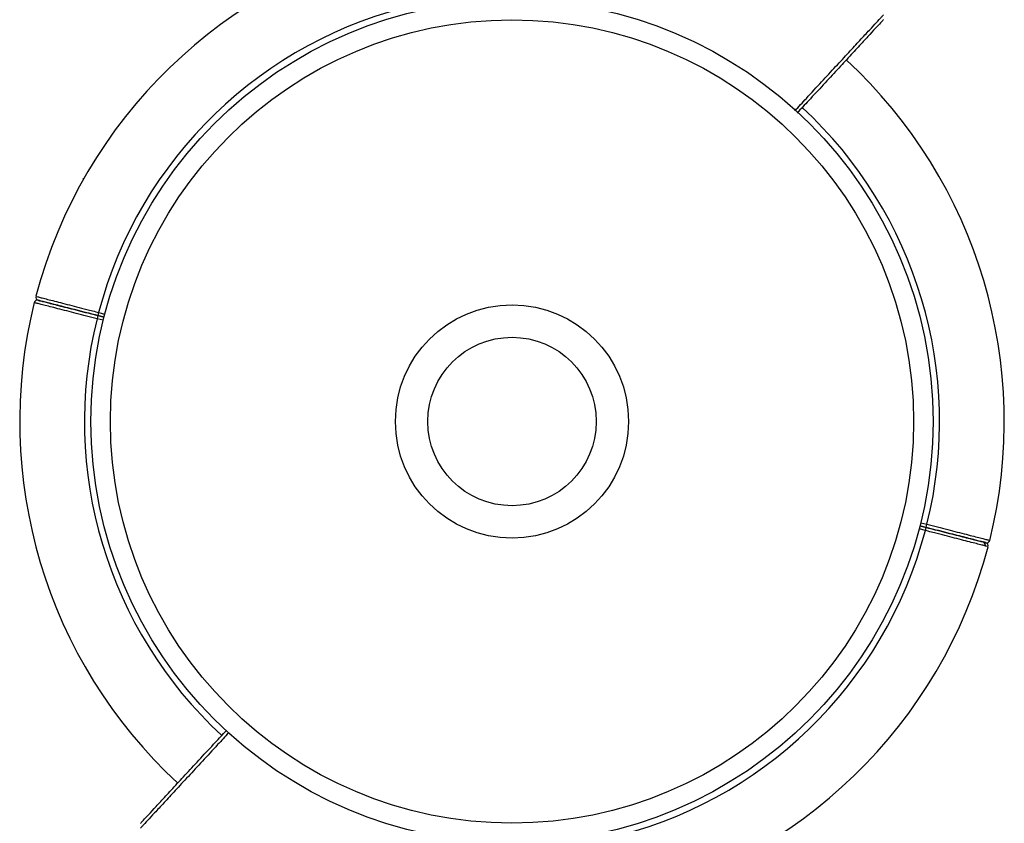
# Model space of a CAD drawing. Units: millimetres. Extents: x 75.5 to 90.8, y 92.9 to 103.3.
# Drawn here: x 81.9 to 82, y 99.2 to 99.3 of the extents above; entities that cross this region are included whole.
import ezdxf

# ---------------------------------------------------------------- set-up
doc = ezdxf.new("R2010")
doc.units = ezdxf.units.MM

msp = doc.modelspace()

# ---------------------------------------------------------------- linework, layer by layer
at = {"color": 7, "linetype": 'Continuous', "lineweight": 25}
for p, q in [((81.89016299752379, 99.29863299597234), (81.89005364421014, 99.2986313136058)), ((81.8923440318671, 99.27754734450856), (81.89222013896003, 99.27706295165977)), ((81.8924679247522, 99.27803173743871), (81.89234403184513, 99.2775473445899)), ((81.89331098271504, 99.2773000280687), (81.89234403184513, 99.2775473445899)), ((81.89234561909888, 99.27754693861885), (81.89331098269686, 99.27730002799761)), ((82.02021848699307, 99.24484096161117), (82.01925312339814, 99.24508787223162)), ((82.01925312337997, 99.24508787216055), (82.02022007424989, 99.24484055563933)), ((82.02009618134281, 99.24435616279054), (82.02022007424989, 99.24484055563933)), ((82.02022007422792, 99.24484055572069), (82.02034396713499, 99.24532494856946))]:
    msp.add_line(p, q, dxfattribs=at)
at = {"color": 8, "linetype": 'Continuous', "lineweight": 25}
for p, q in [((81.8924679247522, 99.27803173743871), (81.89343673869935, 99.27778394439918)), ((81.89318895286705, 99.27681515863054), (81.89222013896003, 99.27706295165977)), ((82.02009618134281, 99.24435616279054), (82.01912736739565, 99.24460395583006)), ((82.01937515322797, 99.24557274159869), (82.02034396713499, 99.24532494856946))]:
    msp.add_line(p, q, dxfattribs=at)
at = {"color": 7, "linetype": 'Continuous', "lineweight": 25}
for centre, radius in [((81.9562820530475, 99.2611939501146), 0.06499816494239775), ((81.95628205304749, 99.2611939501146), 0.06199824963736424), ((81.9562820530475, 99.2611939501146), 0.01799949183020258), ((81.9562820530475, 99.26119395011463), 0.01299963298848528)]:
    msp.add_circle(centre, radius, dxfattribs=at)
for centre, radius, start, end in [((81.95628205303652, 99.26119395015529), 0.07599785439418626, 102.7587203581295, 165.2734931932848), ((81.95628205303652, 99.26119395015529), 0.07599785439418892, 346.0329331365843, 47.23999154477919), ((81.95628205305849, 99.26119395007396), 0.07599785439418452, 166.0329331365844, 227.239991594052), ((81.88301644614386, 99.27941697544296), 0.0004999858286825465, 75.56418286947262, 166.6371175837838), ((81.88301644395288, 99.27941697594616), 0.0004999858841720429, 75.65305961297375, 165.4084930483517), ((81.88326423369756, 99.280385760604), 0.0004999857774702764, 165.958356670759, 255.6539649785495), ((82.02883692290507, 99.24212054806907), 0.000499985687602581, 356.3380510074895, 75.60267385337416), ((82.02886106867228, 99.24211583720285), 0.0004985686351826227, 345.109335903241, 75.48493019581542), ((82.02954765995116, 99.24297092478628), 0.0004999858286777071, 255.5641828694726, 346.6371175837838), ((82.02954766214214, 99.24297092428309), 0.0004999858841753425, 255.6530596133773, 345.4084930483517), ((81.95628205305849, 99.26119395007396), 0.07599785439418626, 282.7587205089742, 345.2734931932771), ((82.02929987239744, 99.24200213962524), 0.000499985777459721, 345.958356670759, 75.65396497656828)]:
    msp.add_arc(centre, radius, start, end, dxfattribs=at)
at = {"color": 8, "linetype": 'Continuous', "lineweight": 25}
for centre, radius, start, end in [((81.95628205303652, 99.26119395015529), 0.06599813671074815, 102.7582944404197, 165.218996525792), ((81.95628205303652, 99.26119395015529), 0.06599813671074475, 346.0871227013, 47.23894107162484), ((81.95628205305849, 99.26119395007395), 0.06599813671074814, 166.0871227012971, 227.2389411284504), ((81.95628205305849, 99.26119395007395), 0.065998136710743, 282.7582946141733, 345.218996525807)]:
    msp.add_arc(centre, radius, start, end, dxfattribs=at)
for points, knots in [([(81.99993328978405, 99.30913814512567), (82.00053184872561, 99.3097857024411), (82.00194283427895, 99.31131219207083), (82.00408147707789, 99.3136257999607), (82.00629504693791, 99.31602040903259), (82.00829205477561, 99.31818069157), (82.01005277706432, 99.32008533605735), (82.01149555900757, 99.32164602927627), (82.01260510421564, 99.32284623962926), (82.01316075150572, 99.32344728668313), (82.01343426469045, 99.32374314702162), (82.01356730828284, 99.3238870606383), (82.0135986112919, 99.32392092116454), (82.01361430832719, 99.32393790067837)], [0, 0, 0, 0, 0.08350583761360064, 0.1968486682148894, 0.306997307126482, 0.4203403754742441, 0.5304870642861325, 0.6438281500592237, 0.7539724740103004, 0.867311080918588, 0.8989000692626296, 0.9493029830451466, 1, 1, 1, 1]), ([(81.89222013896003, 99.27706295165977), (81.89168315246812, 99.2772000827556), (81.89059360698118, 99.27747832172219), (81.88901237967765, 99.2778821592873), (81.88750818180304, 99.27826634603883), (81.88615082788965, 99.27861304716488), (81.88495381833832, 99.27891880651109), (81.88397437912288, 99.27916900006839), (81.88321589447183, 99.27936275734629), (81.88273844034649, 99.27948472692304), (81.88251841534985, 99.27954093475016), (81.88255349701237, 99.27953197275743), (81.88256226270259, 99.27952973346639)], [0, 0, 0, 0, 0.1058321782544976, 0.2147334689601707, 0.3205657460713752, 0.429467261018747, 0.5352979924437476, 0.6441979644826453, 0.7500262241765174, 0.8589236178158052, 0.9647499070425684, 1, 1, 1, 1]), ([(81.88281560582833, 99.28050391300464), (81.88280752784807, 99.28050598159862), (81.88278165991579, 99.28051260581005), (81.88303120426743, 99.28044870297042), (81.88354292690745, 99.28031766037493), (81.88433007940876, 99.2801160811262), (81.88533581642766, 99.27985851756833), (81.8865552352667, 99.27954621918224), (81.88793047356961, 99.27919399803982), (81.88944754417754, 99.2788054295637), (81.89082850541679, 99.27845169991515), (81.89184856464676, 99.27819039981483), (81.89231991620055, 99.27806965300395), (81.8924679247522, 99.27803173743871)], [0, 0, 0, 0, 0.04805479704134789, 0.1538847824798995, 0.2627838227213342, 0.3686140189772094, 0.4775132068424524, 0.5833448658856591, 0.6922455168764579, 0.7980794735900508, 0.9069824903888142, 0.970791680297272, 1, 1, 1, 1]), ([(82.02974850026668, 99.24188398722461), (82.02975657824695, 99.24188191863063), (82.02978244617923, 99.2418752944192), (82.0295329018276, 99.24193919725883), (82.02902117918757, 99.24207023985431), (82.02823402668625, 99.24227181910305), (82.02722828966735, 99.2425293826609), (82.02600887082832, 99.24284168104701), (82.0246336325254, 99.24319390218943), (82.02311656191746, 99.24358247066554), (82.02173560067823, 99.2439362003141), (82.02071554144825, 99.2441975004144), (82.02024418989446, 99.24431824722528), (82.02009618134281, 99.24435616279054)], [0, 0, 0, 0, 0.04805479704136208, 0.1538847824799206, 0.262783822721367, 0.3686140189772278, 0.4775132068424517, 0.5833448658856712, 0.6922455168764554, 0.7980794735900953, 0.9069824903888748, 0.9707916802972714, 1, 1, 1, 1]), ([(82.02034396713499, 99.24532494856946), (82.02088095362689, 99.24518781747364), (82.02197049911383, 99.24490957850705), (82.02355172641735, 99.24450574094193), (82.02505592429198, 99.2441215541904), (82.02641327820537, 99.24377485306437), (82.02761028775669, 99.24346909371816), (82.02858972697214, 99.24321890016085), (82.02934821162319, 99.24302514288297), (82.02982566574852, 99.2429031733062), (82.03004569074517, 99.24284696547909), (82.03001060908265, 99.24285592747182), (82.03000184339241, 99.24285816676286)], [0, 0, 0, 0, 0.1058321782544765, 0.2147334689601896, 0.320565746071356, 0.4294672610187444, 0.5352979924437382, 0.6441979644826171, 0.7500262241764887, 0.8589236178157631, 0.9647499070425232, 1, 1, 1, 1]), ([(81.91254582112639, 99.21315780264685), (81.91197576652434, 99.2125410831536), (81.9105933700339, 99.21104552314932), (81.9084827054533, 99.2087621829955), (81.90626903848302, 99.2063674686984), (81.90427205697543, 99.20420721469137), (81.90251132771552, 99.20230256265027), (81.90106854766368, 99.20074187148086), (81.89995900195005, 99.19954166058005), (81.89940335477867, 99.19894061365483), (81.89912984158521, 99.19864475330685), (81.89899679799485, 99.19850083969239), (81.89896549498548, 99.1984669791658), (81.89894979795002, 99.19844999965181)], [0, 0, 0, 0, 0.0798543428260652, 0.1936487537779374, 0.3042362467459342, 0.4180308963914984, 0.528616431490209, 0.6424090906621209, 0.752992251477952, 0.8667824219087716, 0.8984972670569459, 0.949100996059576, 1, 1, 1, 1])]:
    msp.add_open_spline(points, degree=3, knots=knots, dxfattribs=at)
at = {"color": 7, "linetype": 'Continuous', "lineweight": 25}
for points, knots in [([(82.0136442170633, 99.32322943548253), (82.01357160970417, 99.32315091276901), (82.01343777099024, 99.32300617015453), (82.01265604566426, 99.32216075731264), (82.01158990978965, 99.32100776286607), (82.01017229320226, 99.3194746524141), (82.00846638604929, 99.31762976423377), (82.00650696877848, 99.3155107123516), (82.00435857131443, 99.31318728397437), (82.00226270139227, 99.31092066258165), (82.0008882018961, 99.30943418198981), (82.00029565062222, 99.30879335529562)], [0, 0, 0, 0, 0.1325825157434635, 0.2443922160485638, 0.3562019217838139, 0.4680140699113742, 0.5798262277690615, 0.6916403844543942, 0.8034545538847525, 0.9152686088302937, 1, 1, 1, 1]), ([(81.89234403184513, 99.2775473445899), (81.89189626607082, 99.27766186940917), (81.89041788644144, 99.27803999379829), (81.8879873277326, 99.27866165653543), (81.88546678214195, 99.27930633517059), (81.88380650242688, 99.27973098404999), (81.8830515664819, 99.27992407362412), (81.8832023146612, 99.27988551684066), (81.88322932882923, 99.27987860744096)], [0, 0, 0, 0, 0.09337949605780843, 0.308309282871622, 0.523234221110839, 0.7381560525097205, 0.9530774008347006, 1, 1, 1, 1]), ([(81.88325774067468, 99.2798713404823), (81.88325468916892, 99.27987212096434), (81.88324700448341, 99.27987408647238), (81.88441588622258, 99.2795751221977), (81.8864774851126, 99.27904782812156), (81.88924086603609, 99.27834103961963), (81.89130964345655, 99.27781190949449), (81.8923440318671, 99.27754734450856)], [0, 0, 0, 0, 0.1413735614861443, 0.3560246807123468, 0.5706809755438488, 0.7853405499650086, 1, 1, 1, 1]), ([(82.02930636542034, 99.24251655974695), (82.02930941692608, 99.24251577926489), (82.02931710161161, 99.24251381375687), (82.02814821987243, 99.24281277803155), (82.02608662098243, 99.24334007210767), (82.02332324005893, 99.24404686060961), (82.02125446263845, 99.24457599073476), (82.02022007422792, 99.24484055572069)], [0, 0, 0, 0, 0.1413735614861381, 0.3560246807123496, 0.5706809755438484, 0.7853405499650327, 1, 1, 1, 1]), ([(82.02022007424989, 99.24484055563933), (82.0206678400242, 99.24472603082006), (82.02214621965358, 99.24434790643095), (82.02457677836242, 99.24372624369381), (82.02709732395307, 99.24308156505865), (82.02875760366813, 99.24265691617924), (82.02951253961312, 99.24246382660513), (82.02936179143381, 99.24250238338857), (82.02933477726579, 99.24250929278828)], [0, 0, 0, 0, 0.09337949605781126, 0.3083092828715964, 0.5232342211108028, 0.7381560525097068, 0.9530774008346957, 1, 1, 1, 1]), ([(81.89891988921391, 99.19915846484766), (81.8989924965882, 99.19923698757755), (81.89912633533008, 99.19938173022226), (81.89990806047162, 99.20022714286466), (81.90097419702066, 99.20138013804059), (81.90239181108397, 99.20291324576286), (81.90409772765892, 99.20475814413277), (81.90605710976533, 99.20687715798566), (81.90820563846535, 99.2092007282907), (81.91026406412172, 99.21142685481635), (81.91160030156212, 99.21287195612541), (81.91215470228857, 99.21347152412982)], [0, 0, 0, 0, 0.1333082458472574, 0.245729970030111, 0.3581516996728424, 0.4705758850770477, 0.5830000802646362, 0.6954262852210572, 0.8078525029922597, 0.9202786056519832, 0.9999999999999999, 0.9999999999999999, 0.9999999999999999, 0.9999999999999999])]:
    msp.add_open_spline(points, degree=3, knots=knots, dxfattribs=at)

doc.saveas('drawing.dxf')
